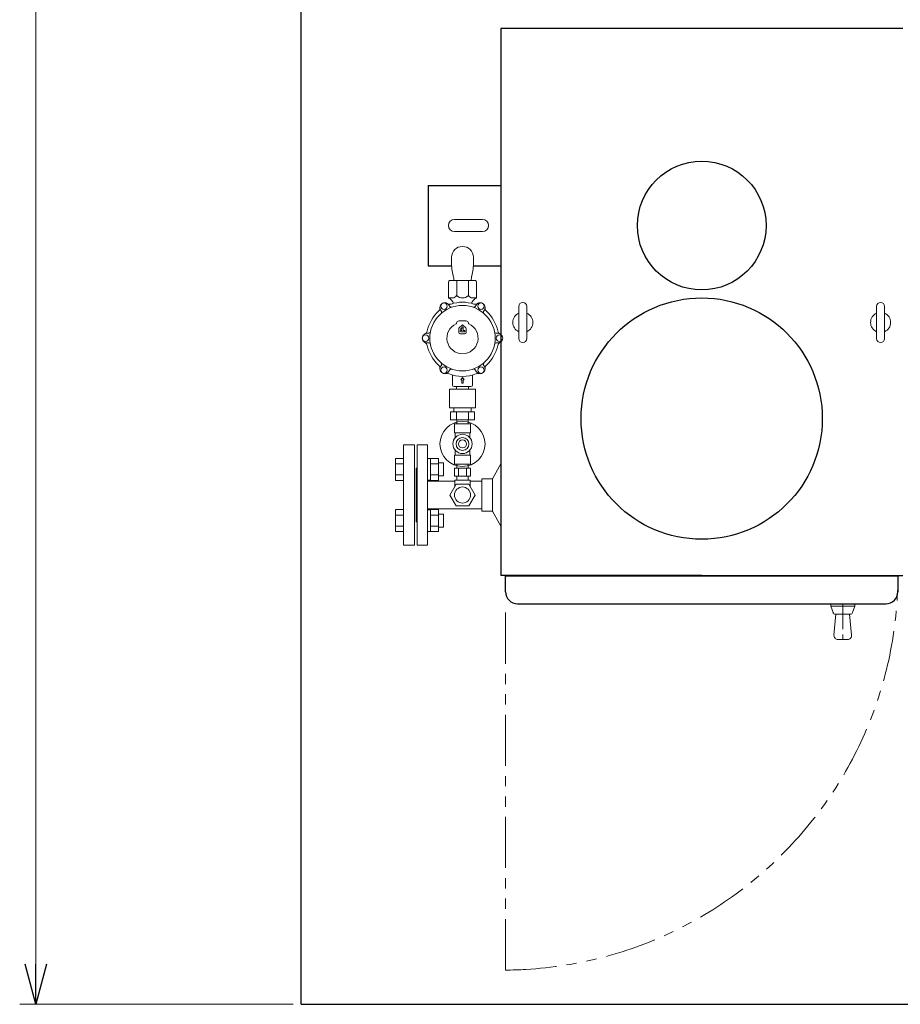
# Model space of a CAD drawing. Units: millimetres. Extents: x -6308 to 8297, y 3027 to 9118.
# Drawn here: x -1148 to -53, y 6052 to 7276 of the extents above; entities that cross this region are included whole.
import ezdxf

# ---------------------------------------------------------------- set-up
doc = ezdxf.new("R2010")
doc.units = ezdxf.units.MM
for name, pattern in [('CENTER', [50.8, 31.75, -6.35, 6.35, -6.35]), ('PHANTOM', [63.5, 31.75, -6.35, 6.35, -6.35, 6.35, -6.35]), ('実線', [0])]:
    doc.linetypes.add(name, pattern=pattern)
doc.layers.add('CSLAYER17', color=7, linetype='Continuous')
doc.layers.add('NoLayerName_001', color=7, linetype='Continuous')
doc.layers.add('図面枠', color=7, linetype='Continuous', lineweight=50)

msp = doc.modelspace()

# ---------------------------------------------------------------- linework, layer by layer
at = {"linetype": '実線', "lineweight": 9, "ltscale": 0.001}
for p, q in [((-1128.2, 8867.3), (-1128.2, 6102.3)), ((-808, 6052.3), (-1148.2, 6052.3))]:
    msp.add_line(p, q, dxfattribs=at)
at = {"linetype": 'PHANTOM', "lineweight": 9, "ltscale": 2}
msp.add_line((-544, 6094.8), (-544, 6550.3), dxfattribs=at)
at = {"color": 0, "linetype": 'ByBlock', "lineweight": -2}
for p, q in [((-1128.2, 6052.3), (-1141.6, 6102.3)), ((-1114.8, 6102.3), (-1128.2, 6052.3)), ((-1128.2, 6052.3), (-1128.2, 6102.3))]:
    msp.add_line(p, q, dxfattribs=at)
at = {"linetype": 'PHANTOM', "lineweight": 9, "ltscale": 2}
msp.add_arc((-547.5, 6586.3), 491.5, 270.408, 359.796, dxfattribs=at)
at = {"layer": 'CSLAYER17', "color": 2, "lineweight": 9}
for p, q in [((-586.6, 6794), (-608.3, 6794)), ((-582.5, 6789), (-612.5, 6789)), ((-582.5, 6779), (-612.5, 6779)), ((-587.5, 6774), (-607.5, 6774)), ((-607.5, 6774), (-607.5, 6763)), ((-587.5, 6774), (-587.5, 6763)), ((-587.5, 6763), (-607.5, 6763)), ((-606.5, 6763), (-606.5, 6756.9)), ((-588.5, 6763), (-588.5, 6756.9)), ((-587.5, 6735), (-607.5, 6735)), ((-607.5, 6724), (-607.5, 6735)), ((-606.5, 6741.1), (-606.5, 6735)), ((-588.5, 6741.1), (-588.5, 6735)), ((-587.5, 6724), (-587.5, 6735)), ((-587.5, 6724), (-607.5, 6724))]:
    msp.add_line(p, q, dxfattribs=at)
for radius in [28, 12, 8, 5]:
    msp.add_circle((-597.5, 6749), radius, dxfattribs=at)
at = {"layer": 'NoLayerName_001', "color": 4, "linetype": 'Continuous', "lineweight": 25}
for p, q in [((-50, 7265.3), (-550, 7265.3)), ((-550, 7265.3), (-550, 6585.3)), ((-640, 7070.5), (-640, 6970.5)), ((-640, 7070.5), (-550, 7070.5)), ((-640, 6970.5), (-611, 6970.5)), ((-584, 6970.5), (-550, 6970.5)), ((-300, 6585.3), (-550, 6585.3)), ((-544, 6565.3), (-544, 6584.5)), ((-300, 6585.3), (-50, 6585.3)), ((-56, 6584.5), (-56, 6565.3)), ((-529, 6550.3), (-71, 6550.3))]:
    msp.add_line(p, q, dxfattribs=at)
at = {"layer": 'NoLayerName_001', "color": 2, "linetype": 'Continuous', "lineweight": 9}
for p, q in [((-607.5, 7028), (-572.5, 7028)), ((-607.5, 7013), (-572.5, 7013)), ((-615, 6950.5), (-615, 6930.9)), ((-581.5, 6952), (-613.5, 6952)), ((-604.7, 6952), (-604.7, 6933.5)), ((-590.2, 6952), (-590.2, 6933.5)), ((-580, 6950.5), (-580, 6930.9)), ((-615, 6930.9), (-615, 6930.5)), ((-614.9, 6930.5), (-615, 6930.5)), ((-614.9, 6930.5), (-609.9, 6930.5)), ((-580.1, 6930.5), (-585.1, 6930.5)), ((-580.5, 6930.5), (-580, 6930.5)), ((-580, 6931), (-580, 6930.5)), ((-580, 6930.9), (-580, 6930.5)), ((-580, 6930.8), (-580, 6930.5)), ((-613.3, 6919.8), (-614.3, 6921.6)), ((-581.7, 6919.8), (-580.7, 6921.6)), ((-581.7, 6919.8), (-580.7, 6921.6)), ((-527.5, 6920), (-527.5, 6880)), ((-517.5, 6920), (-517.5, 6880)), ((-82.5, 6920), (-82.5, 6880)), ((-72.5, 6920), (-72.5, 6880)), ((-623.7, 6913.8), (-624.7, 6915.6)), ((-571.3, 6913.8), (-570.3, 6915.6)), ((-571.3, 6913.8), (-570.3, 6915.6)), ((-602, 6901.9), (-597.5, 6901.9)), ((-601.4, 6893.9), (-602, 6893.5)), ((-602, 6892.7), (-602, 6893.5)), ((-602, 6892.7), (-602, 6887.5)), ((-601.4, 6893.9), (-598.4, 6896.2)), ((-598.8, 6892.4), (-598.5, 6892.2)), ((-597.5, 6897), (-598.4, 6896.2)), ((-598.2, 6893.7), (-598.2, 6892.4)), ((-593, 6901.9), (-597.5, 6901.9)), ((-596.6, 6896.2), (-597.5, 6897)), ((-596.7, 6893.7), (-596.7, 6890.2)), ((-596.6, 6896.2), (-593.6, 6893.9)), ((-593, 6892.7), (-593, 6887.5)), ((-639.4, 6886.5), (-641.5, 6886.5)), ((-600.5, 6886), (-597.5, 6886)), ((-598.5, 6890), (-599.7, 6890)), ((-599.7, 6888.5), (-597.5, 6888.5)), ((-598.4, 6890.4), (-599.5, 6891.1)), ((-595.2, 6888.5), (-597.5, 6888.5)), ((-594.5, 6886), (-597.5, 6886)), ((-596.5, 6890), (-595.2, 6890)), ((-557.5, 6888), (-557.5, 6888)), ((-555.5, 6886.5), (-553.5, 6886.5)), ((-555.5, 6886.5), (-553.5, 6886.5)), ((-639.4, 6874.5), (-641.5, 6874.5)), ((-555.5, 6874.5), (-553.5, 6874.5)), ((-555.5, 6874.5), (-553.5, 6874.5)), ((-623.7, 6847.1), (-624.7, 6845.4)), ((-571.3, 6847.1), (-570.3, 6845.4)), ((-613.3, 6841.1), (-614.3, 6839.4)), ((-610, 6822.2), (-610, 6834.6)), ((-599.5, 6828.5), (-597.5, 6831.5)), ((-595.5, 6828.5), (-597.5, 6831.5)), ((-585, 6822.2), (-585, 6834.6)), ((-581.7, 6841.1), (-580.7, 6839.4)), ((-608, 6820.2), (-597.5, 6820.2)), ((-604.8, 6817), (-604.8, 6820.2)), ((-598.5, 6828.5), (-599.5, 6828.5)), ((-598.5, 6824.5), (-598.5, 6828.5)), ((-598.5, 6824.5), (-597.5, 6824.5)), ((-596.5, 6824.5), (-597.5, 6824.5)), ((-587, 6820.2), (-597.5, 6820.2)), ((-596.5, 6828.5), (-595.5, 6828.5)), ((-596.5, 6824.5), (-596.5, 6828.5)), ((-590.2, 6817), (-590.2, 6820.2)), ((-613.5, 6817), (-581.5, 6817)), ((-613.5, 6794), (-613.5, 6817)), ((-581.5, 6794), (-581.5, 6817)), ((-613.5, 6794), (-581.5, 6794)), ((-671, 6623), (-671, 6748)), ((-657, 6748), (-671, 6748)), ((-657, 6623), (-657, 6748)), ((-641, 6748), (-654, 6748)), ((-654, 6748), (-654, 6623)), ((-641, 6748), (-641, 6623)), ((-671, 6731), (-681, 6731)), ((-681, 6731), (-681, 6703.6)), ((-671, 6724.2), (-681, 6724.2)), ((-637.2, 6730.8), (-641, 6730.8)), ((-637.2, 6703.6), (-637.2, 6731)), ((-637.2, 6731), (-627.2, 6731)), ((-637.2, 6724.2), (-627.2, 6724.2)), ((-627.2, 6703.6), (-627.2, 6731)), ((-621, 6725.3), (-627.2, 6725.3)), ((-621, 6709.3), (-621, 6725.3)), ((-550, 6724.4), (-560.1, 6705.5)), ((-671, 6710.5), (-681, 6710.5)), ((-655, 6719), (-655, 6652)), ((-637.2, 6710.5), (-627.2, 6710.5)), ((-621, 6709.3), (-627.2, 6709.3)), ((-607.3, 6719), (-587.7, 6719)), ((-607.3, 6709), (-587.7, 6709)), ((-671, 6703.6), (-681, 6703.6)), ((-637.2, 6703.9), (-641, 6703.9)), ((-641, 6702.5), (-607, 6702.5)), ((-637.2, 6703.6), (-627.2, 6703.6)), ((-613.1, 6685.5), (-605.3, 6699)), ((-607, 6704), (-588, 6704)), ((-605.3, 6699), (-589.7, 6699)), ((-581.9, 6685.5), (-589.7, 6699)), ((-588, 6702.5), (-573.6, 6702.5)), ((-573.6, 6665.5), (-573.6, 6705.5)), ((-560.1, 6705.5), (-573.6, 6705.5)), ((-560.1, 6665.5), (-560.1, 6705.5)), ((-605.3, 6672), (-613.1, 6685.5)), ((-589.7, 6672), (-581.9, 6685.5)), ((-605.3, 6672), (-589.7, 6672)), ((-671, 6667.4), (-681, 6667.4)), ((-681, 6640), (-681, 6667.4)), ((-671, 6660.5), (-681, 6660.5)), ((-641, 6668.5), (-573.6, 6668.5)), ((-637.2, 6667.1), (-641, 6667.1)), ((-637.2, 6667.4), (-627.2, 6667.4)), ((-637.2, 6667.4), (-637.2, 6640)), ((-637.2, 6660.5), (-627.2, 6660.5)), ((-627.2, 6667.4), (-627.2, 6640)), ((-621, 6661.7), (-627.2, 6661.7)), ((-621, 6661.7), (-621, 6645.7)), ((-560.1, 6665.5), (-573.6, 6665.5)), ((-550, 6646.6), (-560.1, 6665.5)), ((-671, 6646.8), (-681, 6646.8)), ((-671, 6640), (-681, 6640)), ((-637.2, 6640.3), (-641, 6640.3)), ((-637.2, 6646.8), (-627.2, 6646.8)), ((-637.2, 6640), (-627.2, 6640)), ((-621, 6645.7), (-627.2, 6645.7)), ((-657, 6623), (-671, 6623)), ((-641, 6623), (-654, 6623)), ((-544, 6584.5), (-56, 6584.5)), ((-139.5, 6550.3), (-139.5, 6547.3)), ((-109.5, 6550.3), (-109.5, 6547.3)), ((-139.5, 6547.3), (-136.7, 6539.3)), ((-139.5, 6547.3), (-109.5, 6547.3)), ((-135.5, 6511.3), (-133, 6537.3)), ((-133.9, 6537.3), (-115.1, 6537.3)), ((-116, 6537.3), (-113.5, 6511.3)), ((-112.3, 6539.3), (-109.5, 6547.3)), ((-130.5, 6505.8), (-118.5, 6505.8))]:
    msp.add_line(p, q, dxfattribs=at)
at = {"layer": 'NoLayerName_001', "color": 2, "lineweight": 9, "ltscale": 0.08}
for p, q in [((-611, 6981), (-611, 6970.7)), ((-584, 6981), (-584, 6970.7)), ((-609, 6958.1), (-610.3, 6964.4)), ((-586, 6958.1), (-584.6, 6964.4)), ((-612.5, 6789), (-612.5, 6779)), ((-605, 6789), (-605, 6779)), ((-590, 6789), (-590, 6779)), ((-582.5, 6789), (-582.5, 6779)), ((-607.3, 6719), (-607.3, 6709)), ((-602.4, 6719), (-602.4, 6709)), ((-592.6, 6719), (-592.6, 6709)), ((-587.7, 6719), (-587.7, 6709))]:
    msp.add_line(p, q, dxfattribs=at)
at = {"layer": 'NoLayerName_001', "color": 2, "linetype": '実線', "lineweight": 9}
for p, q in [((-608.3, 6794), (-608.3, 6789)), ((-586.6, 6794), (-586.6, 6789)), ((-604.4, 6779), (-604.4, 6774)), ((-590.6, 6779), (-590.6, 6774))]:
    msp.add_line(p, q, dxfattribs=at)
at = {"layer": 'NoLayerName_001', "color": 2, "linetype": 'CENTER', "lineweight": 9}
for p, q in [((-604.4, 6724), (-604.4, 6719)), ((-590.6, 6724), (-590.6, 6719)), ((-654, 6719), (-655, 6719)), ((-604.4, 6709), (-604.4, 6704)), ((-590.6, 6709), (-590.6, 6704)), ((-607, 6704), (-607, 6696.1)), ((-588, 6704), (-588, 6696.1)), ((-654, 6652), (-655, 6652)), ((-124.5, 6550.3), (-124.5, 6500.6))]:
    msp.add_line(p, q, dxfattribs=at)
at = {"layer": 'NoLayerName_001', "color": 4, "linetype": 'Continuous', "lineweight": 25}
for centre, radius in [((-300, 7020.5), 80), ((-300, 6780.5), 150)]:
    msp.add_circle(centre, radius, dxfattribs=at)
at = {"layer": 'NoLayerName_001', "color": 2, "linetype": 'Continuous', "lineweight": 9}
for centre, radius in [((-597.5, 6880.5), 40.7), ((-620.5, 6920.3), 4), ((-574.5, 6920.3), 4), ((-643.4, 6880.5), 4), ((-551.5, 6880.5), 4), ((-620.5, 6840.7), 4), ((-574.5, 6840.7), 4), ((-597.5, 6685.5), 10)]:
    msp.add_circle(centre, radius, dxfattribs=at)
for centre, radius, start, end in [((-607.5, 7020.5), 7.5, 90, 270), ((-572.5, 7020.5), 7.5, 270, 90), ((-613.5, 6950.5), 1.5, 90, 180), ((-581.5, 6950.5), 1.5, 0, 90), ((-614.5, 6930.9), 0.5, 180, 247.6073), ((-618.5, 6921.1), 10, 67.6073, 69.5127), ((-618.5, 6921.1), 10, 14.8158, 67.6073), ((-609.9, 6936.4), 5.88, 270, 330.6803), ((-597.5, 6940.8), 10.3, 225.0341, 314.9659), ((-585.1, 6936.4), 5.88, 209.3197, 270), ((-576.5, 6921.1), 10, 112.3927, 165.1842), ((-580.5, 6930.9), 0.5, 292.3927, 0), ((-576.5, 6921.1), 10, 110.4873, 112.3927), ((-630.5, 6917.6), 5, 311.5696, 4.7619), ((-619.5, 6918.6), 6, 29.3483, 210), ((-613.2, 6927.6), 5, 239.6944, 288.4767), ((-611.5, 6920.8), 2, 210, 285.5225), ((-597.5, 6880.5), 44.7, 71.5233, 108.4767), ((-583.4, 6920.8), 2, 254.4775, 330), ((-583.4, 6920.8), 2, 254.4775, 330), ((-581.7, 6927.6), 5, 251.5233, 300.2786), ((-575.5, 6918.6), 6, 329.3483, 150), ((-575.5, 6918.6), 6, 329.3483, 150), ((-564.5, 6917.6), 5, 175.2381, 228.4304), ((-522.5, 6920), 5, 360, 180), ((-77.5, 6920), 5, 360, 180), ((-597.5, 6880.5), 44.7, 131.5696, 168.4535), ((-625.4, 6912.8), 2, 314.4775, 30), ((-569.6, 6912.8), 2, 150, 225.5225), ((-569.6, 6912.8), 2, 150, 225.5225), ((-597.5, 6880.5), 44.7, 11.5465, 48.4304), ((-522.5, 6900), 12.5, 113.5782, 246.4218), ((-522.5, 6900), 12.5, 293.5782, 66.4218), ((-77.5, 6900), 12.5, 113.5782, 246.4218), ((-77.5, 6900), 12.5, 293.5782, 66.4218), ((-597.5, 6880.5), 19.4, 113.9455, 66.0545), ((-605.8, 6899.2), 1, 293.9455, 0), ((-605.8, 6899.2), 1, 293.9455, 0), ((-602, 6899.1), 2.8, 90, 180), ((-602, 6899.1), 2.8, 90, 180), ((-600.5, 6892.7), 1.5, 127.875, 180), ((-599.1, 6891.7), 0.75, 61.1415, 241.1415), ((-598.4, 6892.4), 0.2, 241.1415, 0), ((-597.5, 6895.1), 1.5, 52.125, 127.875), ((-597.5, 6893.7), 0.75, 90, 180), ((-597.5, 6893.7), 0.75, 0, 90), ((-594.5, 6892.7), 1.5, 0, 52.125), ((-593, 6899.1), 2.8, 0, 90), ((-589.2, 6899.2), 1, 180, 246.0545), ((-641.5, 6880.5), 6, 90, 270.6517), ((-646.2, 6890.4), 5, 295.2612, 348.4535), ((-639.4, 6888.5), 2, 270, 345.5225), ((-600.5, 6887.5), 1.5, 180, 270), ((-599.7, 6889.2), 0.75, 90, 180), ((-599.7, 6889.2), 0.75, 180, 270), ((-598.5, 6890.2), 0.25, 270, 61.1415), ((-596.5, 6890.2), 0.25, 180, 270), ((-595.2, 6889.2), 0.75, 0, 90), ((-595.2, 6889.2), 0.75, 270, 0), ((-594.5, 6887.5), 1.5, 270, 0), ((-555.5, 6888.5), 2, 194.4775, 270), ((-555.5, 6888.5), 2, 194.4775, 270), ((-548.8, 6890.4), 5, 191.5465, 244.7388), ((-553.5, 6880.5), 6, 269.3483, 90), ((-553.5, 6880.5), 6, 269.3483, 90), ((-522.5, 6880), 5, 180, 0), ((-77.5, 6880), 5, 180, 0), ((-646.2, 6870.5), 5, 11.5465, 64.6485), ((-597.5, 6880.5), 44.7, 191.5465, 228.4304), ((-639.4, 6872.5), 2, 14.4775, 90), ((-597.5, 6880.5), 44.7, 311.5696, 348.4535), ((-555.5, 6872.5), 2, 90, 165.5225), ((-555.5, 6872.5), 2, 90, 165.5225), ((-548.8, 6870.5), 5, 115.2612, 168.4535), ((-630.5, 6843.3), 5, 355.2381, 48.4304), ((-619.5, 6842.4), 6, 149.3483, 330), ((-625.4, 6848.1), 2, 330, 45.5225), ((-575.5, 6842.4), 6, 209.3483, 30), ((-569.6, 6848.1), 2, 134.4775, 210), ((-564.5, 6843.3), 5, 131.5696, 184.7619), ((-616.9, 6831.7), 5, 68.3076, 100.72), ((-597.5, 6880.5), 47.5, 248.3076, 291.6924), ((-611.5, 6840.1), 2, 74.4775, 150), ((-583.4, 6840.1), 2, 30, 105.5225), ((-578.1, 6831.7), 5, 79.6565, 111.6924), ((-608, 6822.2), 2, 180, 270), ((-587, 6822.2), 2, 270, 0), ((-133.9, 6540.3), 3, 199.29, 270), ((-115.1, 6540.3), 3, 270, 340.71), ((-130.5, 6510.8), 5, 174.5597, 270), ((-118.5, 6510.8), 5, 270, 5.4403)]:
    msp.add_arc(centre, radius, start, end, dxfattribs=at)
at = {"layer": 'NoLayerName_001', "color": 2, "lineweight": 9, "ltscale": 0.08}
for centre, radius, start, end in [((-597.5, 6981), 13.5, 0, 180), ((-581, 6970.7), 30, 180, 191.9695), ((-614, 6970.7), 30, 348.0305, 0), ((-638.3, 6951.9), 30, 0.277, 11.9695), ((-556.6, 6951.9), 30, 168.0305, 179.723)]:
    msp.add_arc(centre, radius, start, end, dxfattribs=at)
at = {"layer": 'NoLayerName_001', "color": 4, "linetype": 'Continuous', "lineweight": 25}
for centre, start, end in [((-529, 6565.3), 180, 270), ((-71, 6565.3), 270, 0)]:
    msp.add_arc(centre, 15, start, end, dxfattribs=at)
at = {"layer": '図面枠', "lineweight": 25, "ltscale": 0.5}
msp.add_line((-798, 6052.3), (-798, 8917.3), dxfattribs=at)
at = {"layer": '図面枠', "lineweight": 25}
msp.add_line((-798, 6052.3), (2437, 6052.3), dxfattribs=at)

doc.saveas('drawing.dxf')
